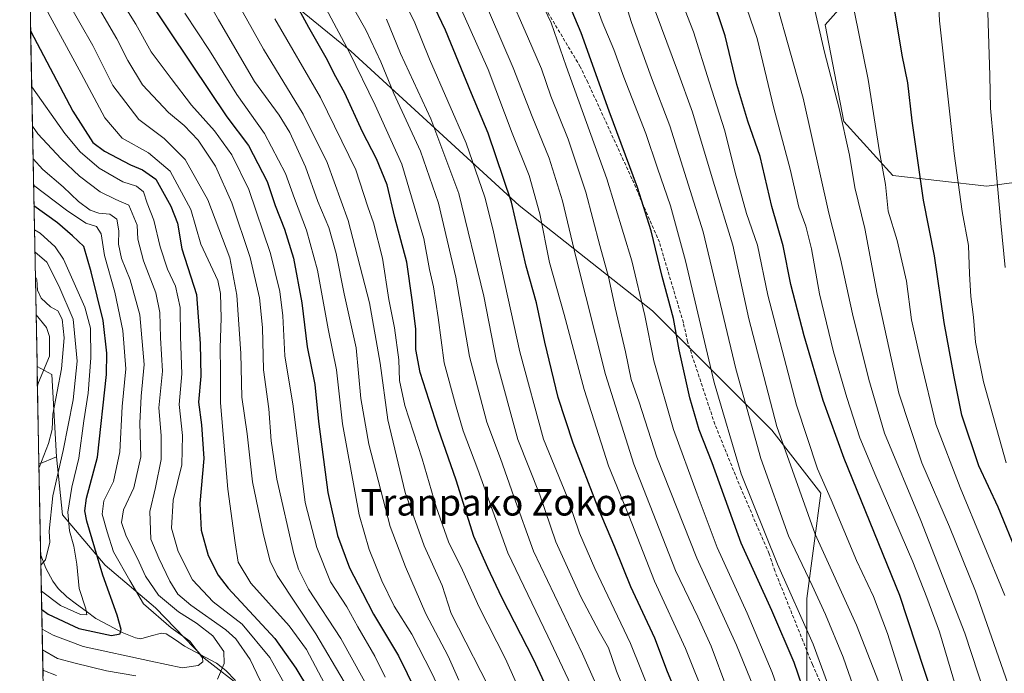
# Model space of a CAD drawing. Units: metres. Extents: x 630311 to 631797, y 4782890 to 4785225.
# Drawn here: x 630315 to 630613, y 4784589 to 4784787 of the extents above; entities that cross this region are included whole.
import ezdxf
from ezdxf.enums import TextEntityAlignment as Align

# ---------------------------------------------------------------- set-up
doc = ezdxf.new("R2010")
doc.units = ezdxf.units.M
doc.header["$MEASUREMENT"] = 0
doc.linetypes.add('TRAZOSX2', pattern=[1.5, 1, -0.5])
for name, color, linetype, lineweight in [('Arbolado forestal CxS', 92, 'Continuous', 0), ('Corriente natural lineal', 142, 'Continuous', 13), ('Curva de nivel maestra', 36, 'Continuous', 30), ('Curva de nivel normal', 36, 'Continuous', 0), ('Matorral CxS', 135, 'Continuous', 0), ('Municipio CxS', 142, 'Continuous', 0), ('Pastizal CxS', 92, 'Continuous', 0), ('Senda', 19, 'TRAZOSX2', 0), ('Texto cartográfico', 19, 'Continuous', 0)]:
    doc.layers.add(name, color=color, linetype=linetype, lineweight=lineweight)
doc.styles.add('Arial', font='txt', dxfattribs={"height": 0.2})

# ---------------------------------------------------------------- blocks, each defined once
blk = doc.blocks.new('*U150')
at = {"layer": 'Arbolado forestal CxS', "color": 92, "linetype": 'Continuous', "lineweight": 0}
blk.add_polyline3d([(630626.7083, 4784739.0397, 842.4655), (630607.1971, 4784736.4387, 834.54), (630607.1971, 4784736.4387, 834.54), (630578.8395, 4784739.6215, 822.1468), (630564.1227, 4784755.9749, 816.1055), (630558.4335, 4784785.1553, 816.5924), (630571.5155, 4784799.8733, 823.3942)], dxfattribs=at)
blk = doc.blocks.new('*U154')
at = {"layer": 'Matorral CxS', "color": 135, "linetype": 'Continuous', "lineweight": 0}
blk.add_polyline3d([(630395.47, 4784575.1, 667.05), (630371.09, 4784593.99, 658.24), (630356.47, 4784609.23, 655.03), (630341.23, 4784622.03, 651.8), (630328.43, 4784637.27, 645.58), (630326.6, 4784654.71, 642.13), (630325.15, 4784679.58, 635.67), (630320.71, 4784682.02, 631.26), (630317.49, 4784850, 692.91), (630341.27, 4784836.41, 704.59), (630368.79, 4784815.24, 715.05), (630415.36, 4784777.14, 730.44), (630466.16, 4784730.58, 752.11), (630506.37, 4784698.83, 772.52), (630542.36, 4784662.84, 789.69), (630557.17, 4784643.79, 794.25), (630552.94, 4784612.04, 783.2), (630552.94, 4784584.53, 776.29)], dxfattribs=at)
blk = doc.blocks.new('*U170')
at = {"layer": 'Curva de nivel normal', "color": 36, "linetype": 'Continuous', "lineweight": 0}
blk.add_polyline3d([(630613.02, 4784652.95, 830), (630606.28, 4784677.35, 830), (630603.77, 4784689.35, 830), (630603.23, 4784696.93, 830), (630602.39, 4784703.14, 830), (630601.96, 4784709.99, 830), (630601.68, 4784718.5, 830), (630599.82, 4784728.81, 830), (630597.39, 4784746.3, 830), (630592.98, 4784786.3, 830), (630591.98, 4784807.97, 830), (630595.31, 4784826.99, 830), (630602.64, 4784846.63, 830), (630611.06, 4784866.64, 830), (630624.38, 4784889.68, 830)], dxfattribs=at)
blk = doc.blocks.new('*U176')
at = {"layer": 'Curva de nivel normal', "color": 36, "linetype": 'Continuous', "lineweight": 0}
blk.add_polyline3d([(630487.99, 4784572.72, 730), (630474.83, 4784600.67, 730), (630462.71, 4784625.78, 730), (630453.68, 4784650.96, 730), (630449.28, 4784662.64, 730), (630446.95, 4784670.56, 730), (630443.54, 4784683.14, 730), (630441.7, 4784696.76, 730), (630440.3, 4784706.08, 730), (630439.1, 4784711.29, 730), (630437.41, 4784720.62, 730), (630430.74, 4784743.08, 730), (630422.66, 4784760.91, 730), (630414.93, 4784776.74, 730), (630399.85, 4784805.1, 730), (630387.06, 4784830.2, 730), (630377.42, 4784848.8, 730), (630372.79, 4784860.31, 730), (630365.9, 4784878.48, 730), (630364.33, 4784884.77, 730), (630363.1, 4784895.21, 730), (630364.73, 4784904.86, 730), (630368.67, 4784915.54, 730), (630372.84, 4784927.62, 730)], dxfattribs=at)
blk = doc.blocks.new('*U177')
at = {"layer": 'Curva de nivel normal', "color": 36, "linetype": 'Continuous', "lineweight": 0}
blk.add_polyline3d([(630319.92, 4784723.25, 645), (630321.62, 4784722.21, 645), (630326.19, 4784718.08, 645), (630328.73, 4784714.45, 645), (630335.16, 4784699.91, 645), (630336.87, 4784693.59, 645), (630336.92, 4784684.62, 645), (630336.1, 4784673.93, 645), (630334.84, 4784665.59, 645), (630333.29, 4784654.34, 645), (630331.2, 4784645.6, 645), (630330.03, 4784638.09, 645), (630330.47, 4784632.41, 645), (630331.81, 4784627.75, 645), (630332.73, 4784622.33, 645), (630333.44, 4784615.04, 645), (630335.4, 4784608.87, 645), (630335.71, 4784607.02, 645), (630333.82, 4784607.12, 645), (630327.74, 4784609.88, 645), (630322.01, 4784614.19, 645)], dxfattribs=at)
blk = doc.blocks.new('*U178')
at = {"layer": 'Curva de nivel normal', "color": 36, "linetype": 'Continuous', "lineweight": 0}
blk.add_polyline3d([(630612.65, 4784612.95, 820), (630599.19, 4784645.51, 820), (630591.87, 4784664.63, 820), (630587.28, 4784683.54, 820), (630584.56, 4784696.14, 820), (630583.02, 4784707.75, 820), (630580.2, 4784720, 820), (630577.49, 4784728.88, 820), (630576.64, 4784736.91, 820), (630574.85, 4784746.84, 820), (630571.46, 4784768.63, 820), (630564.62, 4784802.41, 820), (630563.32, 4784810.41, 820), (630562.86, 4784822.68, 820), (630565.22, 4784843.35, 820), (630569.36, 4784859.83, 820), (630575.36, 4784876.44, 820), (630579.88, 4784888.29, 820), (630587.38, 4784901.65, 820), (630597.05, 4784914.32, 820), (630606.05, 4784922.51, 820), (630611.72, 4784928.1, 820), (630618.72, 4784934.37, 820)], dxfattribs=at)
blk = doc.blocks.new('*U180')
at = {"layer": 'Curva de nivel normal', "color": 36, "linetype": 'Continuous', "lineweight": 0}
blk.add_polyline3d([(630321.3, 4784651.53, 635), (630324.16, 4784658.81, 635), (630325.23, 4784662.95, 635), (630325.48, 4784667.62, 635), (630328.12, 4784681.29, 635), (630328.91, 4784690.63, 635), (630328.3, 4784696.31, 635), (630326.96, 4784698.78, 635), (630324.78, 4784700.03, 635), (630321.96, 4784702.67, 635), (630320.83, 4784705.02, 635), (630320.62, 4784708.24, 635), (630320.2, 4784709.05, 635)], dxfattribs=at)
blk = doc.blocks.new('*U181')
at = {"layer": 'Curva de nivel normal', "color": 36, "linetype": 'Continuous', "lineweight": 0}
blk.add_polyline3d([(630447.5, 4784572.87, 705), (630439.83, 4784589.46, 705), (630433.75, 4784601.27, 705), (630428.46, 4784609.72, 705), (630424.71, 4784617.36, 705), (630420.92, 4784626.74, 705), (630417.92, 4784637.24, 705), (630412.9, 4784664.66, 705), (630411.02, 4784681.04, 705), (630408.56, 4784693.34, 705), (630405.31, 4784711.08, 705), (630402.04, 4784723.12, 705), (630398.36, 4784732.75, 705), (630395.7, 4784740.21, 705), (630389.35, 4784752.3, 705), (630381.01, 4784764.06, 705), (630372.7, 4784777.37, 705), (630365.32, 4784788.61, 705)], dxfattribs=at)
blk = doc.blocks.new('*U182')
at = {"layer": 'Curva de nivel normal', "color": 36, "linetype": 'Continuous', "lineweight": 0}
for points in [[(630319.51, 4784744.64, 660), (630322.42, 4784741.46, 660), (630328.57, 4784736.19, 660), (630333.19, 4784731.81, 660), (630336.7, 4784729.19, 660), (630339.33, 4784728.3, 660), (630342.68, 4784727.94, 660), (630344.79, 4784726.5, 660), (630345.4, 4784722.96, 660), (630345.23, 4784718.96, 660), (630346.21, 4784714.59, 660), (630348.83, 4784708.13, 660), (630351.75, 4784697.59, 660), (630353.03, 4784682.63, 660), (630352.12, 4784673.04, 660), (630351.73, 4784664.86, 660), (630351.99, 4784654.75, 660), (630349.86, 4784645.42, 660), (630346.82, 4784638.76, 660), (630346.18, 4784634.93, 660), (630347.58, 4784630.8, 660), (630350.99, 4784624.04, 660), (630353.46, 4784618.73, 660), (630357.37, 4784612.98, 660), (630363.35, 4784607.96, 660), (630368.81, 4784604.6, 660), (630373.7, 4784600.69, 660), (630377.04, 4784596.04, 660), (630377.18, 4784592.38, 660), (630375.12, 4784587.63, 660)], [(630350.51, 4784588.63, 660), (630341.61, 4784590.17, 660), (630332.18, 4784592.45, 660), (630326.92, 4784593.85, 660), (630322.35, 4784596.49, 660)]]:
    blk.add_polyline3d(points, dxfattribs=at)
blk = doc.blocks.new('*U184')
at = {"layer": 'Curva de nivel normal', "color": 36, "linetype": 'Continuous', "lineweight": 0}
blk.add_polyline3d([(630319.1, 4784766.45, 670), (630329.06, 4784752.3, 670), (630333.67, 4784746.83, 670), (630339.47, 4784741.82, 670), (630346.63, 4784737.78, 670), (630350.69, 4784736.45, 670), (630352.82, 4784734.7, 670), (630353.88, 4784731.31, 670), (630355.95, 4784726.16, 670), (630357.82, 4784718.08, 670), (630360.05, 4784711.34, 670), (630362.44, 4784706.22, 670), (630363.91, 4784699.86, 670), (630364.02, 4784691, 670), (630364.35, 4784679.75, 670), (630363.61, 4784670.58, 670), (630364.57, 4784661.18, 670), (630364.38, 4784652.31, 670), (630361.73, 4784641.63, 670), (630361.27, 4784633.26, 670), (630363.3, 4784626.2, 670), (630367.61, 4784617.62, 670), (630373.83, 4784611.03, 670), (630382.62, 4784604.22, 670), (630390.97, 4784594.22, 670), (630398.12, 4784581.38, 670)], dxfattribs=at)
blk = doc.blocks.new('*U186')
at = {"layer": 'Curva de nivel normal', "color": 36, "linetype": 'Continuous', "lineweight": 0}
blk.add_polyline3d([(630536.82, 4784585.3, 765), (630531.69, 4784597.95, 765), (630519.75, 4784624.13, 765), (630507.72, 4784654.69, 765), (630502.32, 4784671.26, 765), (630499.95, 4784678.09, 765), (630498.27, 4784686.41, 765), (630495.08, 4784699.67, 765), (630493.08, 4784709.08, 765), (630490.47, 4784718.49, 765), (630486.3, 4784734.58, 765), (630480.94, 4784750.62, 765), (630475.68, 4784763.61, 765), (630472.87, 4784771.81, 765), (630468.7, 4784781.64, 765), (630462.98, 4784794.8, 765)], dxfattribs=at)
blk = doc.blocks.new('*U188')
at = {"layer": 'Curva de nivel normal', "color": 36, "linetype": 'Continuous', "lineweight": 0}
blk.add_polyline3d([(630467.83, 4784580.69, 720), (630462.06, 4784593.81, 720), (630454.06, 4784609.37, 720), (630449.1, 4784620.51, 720), (630444.87, 4784629.08, 720), (630441.11, 4784639.63, 720), (630436.9, 4784654.15, 720), (630431.67, 4784670.28, 720), (630430.08, 4784677.82, 720), (630429.89, 4784684.03, 720), (630428.54, 4784693.65, 720), (630426.83, 4784702.24, 720), (630424.89, 4784714.73, 720), (630422.2, 4784725.32, 720), (630420.53, 4784730.22, 720), (630416.84, 4784741.35, 720), (630406.24, 4784763.22, 720), (630392.47, 4784786.94, 720)], dxfattribs=at)
blk = doc.blocks.new('*U189')
at = {"layer": 'Curva de nivel normal', "color": 36, "linetype": 'Continuous', "lineweight": 0}
blk.add_polyline3d([(630597.8, 4784585.6, 805), (630592.98, 4784601.92, 805), (630589.18, 4784612.3, 805), (630584.91, 4784623.11, 805), (630573.72, 4784648.95, 805), (630568.9, 4784660.49, 805), (630564.97, 4784672.7, 805), (630560.98, 4784686.41, 805), (630556.75, 4784703.98, 805), (630554.36, 4784717.57, 805), (630552.62, 4784724.41, 805), (630550.54, 4784730.14, 805), (630547.89, 4784741.57, 805), (630543, 4784759.93, 805), (630537.95, 4784781.02, 805), (630533.84, 4784793.02, 805)], dxfattribs=at)
blk = doc.blocks.new('*U190')
at = {"layer": 'Curva de nivel normal', "color": 36, "linetype": 'Continuous', "lineweight": 0}
blk.add_polyline3d([(630447.93, 4784587.39, 710), (630444.76, 4784594.61, 710), (630438, 4784607.34, 710), (630431.88, 4784621.53, 710), (630427.19, 4784633.68, 710), (630420.75, 4784658.62, 710), (630418.4, 4784672.39, 710), (630416.95, 4784687.68, 710), (630413.34, 4784703.98, 710), (630410.9, 4784716.09, 710), (630408.71, 4784723.94, 710), (630405.41, 4784731.83, 710), (630401.68, 4784742.29, 710), (630396.95, 4784752.62, 710), (630393.73, 4784757.9, 710), (630386.35, 4784768.02, 710), (630375.46, 4784786.58, 710), (630367.63, 4784800.44, 710)], dxfattribs=at)
blk = doc.blocks.new('*U193')
at = {"layer": 'Curva de nivel normal', "color": 36, "linetype": 'Continuous', "lineweight": 0}
blk.add_polyline3d([(630563.46, 4784574.7, 780), (630554.86, 4784598.22, 780), (630544.07, 4784622.31, 780), (630533.14, 4784649.62, 780), (630524.93, 4784677.14, 780), (630516.3, 4784713.86, 780), (630511.79, 4784730.52, 780), (630507.85, 4784741.91, 780), (630504.4, 4784752.29, 780), (630497.76, 4784769.36, 780), (630494.72, 4784777.64, 780), (630491.15, 4784785.98, 780), (630486.61, 4784798.86, 780)], dxfattribs=at)
blk = doc.blocks.new('*U194')
at = {"layer": 'Curva de nivel normal', "color": 36, "linetype": 'Continuous', "lineweight": 0}
blk.add_polyline3d([(630320.05, 4784716.63, 640), (630323.67, 4784713.5, 640), (630327.3, 4784706.33, 640), (630331.58, 4784696.29, 640), (630332.78, 4784683.63, 640), (630331.6, 4784671.96, 640), (630328.54, 4784656.64, 640), (630325.46, 4784642.96, 640), (630324.33, 4784632.27, 640), (630324.54, 4784628.98, 640), (630323.23, 4784623.66, 640), (630321.86, 4784622.07, 640)], dxfattribs=at)
blk = doc.blocks.new('*U197')
at = {"layer": 'Curva de nivel normal', "color": 36, "linetype": 'Continuous', "lineweight": 0}
blk.add_polyline3d([(630422.2, 4784582.12, 690), (630412.32, 4784599.9, 690), (630402.63, 4784614.85, 690), (630399.54, 4784620.89, 690), (630398.22, 4784625.47, 690), (630393.06, 4784647.99, 690), (630391.3, 4784659.56, 690), (630390.62, 4784669.22, 690), (630389.04, 4784680.99, 690), (630388.71, 4784693.73, 690), (630387.82, 4784702.78, 690), (630384.98, 4784714.92, 690), (630379.49, 4784731.43, 690), (630374.49, 4784742.44, 690), (630369.32, 4784750.27, 690), (630365.1, 4784754.7, 690), (630360.35, 4784758.63, 690), (630352.54, 4784767.06, 690), (630348.06, 4784774.39, 690), (630344.73, 4784780.87, 690), (630329.38, 4784807.34, 690), (630317.68, 4784840.13, 690)], dxfattribs=at)
blk = doc.blocks.new('*U200')
at = {"layer": 'Curva de nivel normal', "color": 36, "linetype": 'Continuous', "lineweight": 0}
blk.add_polyline3d([(630582.26, 4784585.49, 795), (630577.24, 4784601.48, 795), (630573.07, 4784612.64, 795), (630567.94, 4784623.51, 795), (630560.23, 4784641.79, 795), (630556.18, 4784651.09, 795), (630549.81, 4784670.32, 795), (630541.16, 4784703.51, 795), (630538.06, 4784718.65, 795), (630534.77, 4784728.19, 795), (630531.31, 4784740.57, 795), (630528.24, 4784753.17, 795), (630523.5, 4784767.88, 795), (630518.74, 4784783.04, 795), (630515.3, 4784791.76, 795)], dxfattribs=at)
blk = doc.blocks.new('*U201')
at = {"layer": 'Curva de nivel normal', "color": 36, "linetype": 'Continuous', "lineweight": 0}
blk.add_polyline3d([(630528.84, 4784584.92, 760), (630524.12, 4784597.57, 760), (630520.04, 4784606.5, 760), (630513.33, 4784620.46, 760), (630500.74, 4784652.51, 760), (630492.22, 4784679.59, 760), (630483.21, 4784715.07, 760), (630479.24, 4784731.99, 760), (630475.24, 4784744.85, 760), (630470.07, 4784757.46, 760), (630464.37, 4784772.11, 760), (630454.05, 4784796.06, 760), (630440.49, 4784821.25, 760), (630433.95, 4784831.96, 760), (630430.5, 4784839.75, 760), (630427.27, 4784849.39, 760), (630423.16, 4784858.14, 760), (630421.45, 4784863.89, 760), (630420.51, 4784870.71, 760), (630419.2, 4784878.32, 760), (630419.14, 4784891.32, 760), (630421.25, 4784902.06, 760), (630423.3, 4784908.32, 760), (630432.62, 4784929.32, 760)], dxfattribs=at)
blk = doc.blocks.new('*U202')
at = {"layer": 'Curva de nivel normal', "color": 36, "linetype": 'Continuous', "lineweight": 0}
blk.add_polyline3d([(630547.68, 4784574.75, 770), (630542.49, 4784589.67, 770), (630534.91, 4784607.58, 770), (630525.86, 4784627.38, 770), (630519.87, 4784643.45, 770), (630512.71, 4784662.96, 770), (630506.8, 4784683.72, 770), (630504.06, 4784697.42, 770), (630500.15, 4784713.87, 770), (630492.63, 4784738.63, 770), (630480.33, 4784772.64, 770), (630475.79, 4784785.73, 770), (630470.95, 4784796.01, 770), (630463.39, 4784809.33, 770), (630456.36, 4784824.31, 770), (630449.37, 4784838.13, 770), (630444.52, 4784849.38, 770), (630438.89, 4784858.36, 770), (630435.33, 4784866.2, 770), (630434.73, 4784872.31, 770), (630437.16, 4784884.98, 770), (630443.69, 4784907.31, 770), (630455.12, 4784932.62, 770)], dxfattribs=at)
blk = doc.blocks.new('*U205')
at = {"layer": 'Curva de nivel normal', "color": 36, "linetype": 'Continuous', "lineweight": 0}
blk.add_polyline3d([(630425.68, 4784588.27, 695), (630422.64, 4784594.56, 695), (630417.47, 4784603.4, 695), (630414.2, 4784609.45, 695), (630409.2, 4784617.07, 695), (630405.07, 4784627.39, 695), (630401.62, 4784640.95, 695), (630397.95, 4784670.06, 695), (630395.5, 4784685.26, 695), (630394.87, 4784697.28, 695), (630393.91, 4784704.63, 695), (630391.15, 4784716.08, 695), (630384.63, 4784735.42, 695), (630379.51, 4784745.93, 695), (630374.24, 4784753.15, 695), (630367.29, 4784760.87, 695), (630361.14, 4784768.95, 695), (630355.18, 4784776.98, 695), (630350.54, 4784785.34, 695), (630344.3, 4784795.38, 695), (630337.6, 4784808.26, 695), (630330.93, 4784825.94, 695), (630322.6, 4784848.5, 695), (630317.22, 4784864.58, 695)], dxfattribs=at)
blk = doc.blocks.new('*U206')
at = {"layer": 'Curva de nivel normal', "color": 36, "linetype": 'Continuous', "lineweight": 0}
blk.add_polyline3d([(630322.23, 4784602.71, 655), (630325.53, 4784600.94, 655), (630334.66, 4784597.48, 655), (630355.02, 4784593.09, 655), (630364.46, 4784591.06, 655), (630369.3, 4784591.78, 655), (630370.74, 4784592.92, 655), (630370.61, 4784594.14, 655), (630366.8, 4784599.09, 655), (630361.17, 4784603.11, 655), (630352.86, 4784610.37, 655), (630348.72, 4784617.38, 655), (630343.81, 4784626.09, 655), (630341.86, 4784632.13, 655), (630340.38, 4784637.43, 655), (630340.9, 4784641.44, 655), (630343.72, 4784647.28, 655), (630345.65, 4784656.28, 655), (630346.42, 4784669.95, 655), (630347.52, 4784681.29, 655), (630346.6, 4784692.87, 655), (630344.17, 4784704.49, 655), (630341.08, 4784715.49, 655), (630340.07, 4784722.09, 655), (630338.59, 4784724.24, 655), (630335.46, 4784725.3, 655), (630329.54, 4784729.16, 655), (630319.66, 4784736.73, 655)], dxfattribs=at)
blk = doc.blocks.new('*U209')
at = {"layer": 'Curva de nivel normal', "color": 36, "linetype": 'Continuous', "lineweight": 0}
blk.add_polyline3d([(630522.62, 4784581.08, 755), (630516.34, 4784596.93, 755), (630506.95, 4784617.18, 755), (630499.23, 4784637.05, 755), (630493.12, 4784652.08, 755), (630485.8, 4784675.06, 755), (630479.73, 4784697.68, 755), (630475.29, 4784713.37, 755), (630472.37, 4784728.04, 755), (630469.12, 4784739.6, 755), (630464.01, 4784752.38, 755), (630456.79, 4784771.64, 755), (630446.15, 4784795.56, 755), (630432.19, 4784820.31, 755), (630424.48, 4784835.94, 755), (630420.55, 4784846.38, 755), (630414.67, 4784861.63, 755), (630409.78, 4784880.46, 755), (630409.01, 4784891.3, 755), (630410.63, 4784900.66, 755), (630413.87, 4784909.99, 755), (630419.94, 4784922.18, 755)], dxfattribs=at)
blk = doc.blocks.new('*U210')
at = {"layer": 'Curva de nivel normal', "color": 36, "linetype": 'Continuous', "lineweight": 0}
blk.add_polyline3d([(630501.78, 4784574.69, 740), (630495.54, 4784590.11, 740), (630493.1, 4784597.06, 740), (630490.28, 4784602, 740), (630484.8, 4784612.49, 740), (630477.26, 4784629.12, 740), (630472.34, 4784643.29, 740), (630465.75, 4784660.01, 740), (630459.28, 4784683.59, 740), (630455.5, 4784703.28, 740), (630447.95, 4784734.26, 740), (630439.49, 4784756.77, 740), (630430.38, 4784776.44, 740), (630426.16, 4784786.85, 740)], dxfattribs=at)
blk = doc.blocks.new('*U211')
at = {"layer": 'Curva de nivel normal', "color": 36, "linetype": 'Continuous', "lineweight": 0}
blk.add_polyline3d([(630559.15, 4784925.41, 810), (630552.78, 4784916.34, 810), (630546.63, 4784904.08, 810), (630542.8, 4784893.99, 810), (630539.27, 4784881.32, 810), (630536.18, 4784868.65, 810), (630534, 4784856.47, 810), (630533.55, 4784839.35, 810), (630534.19, 4784829.37, 810), (630536, 4784820.98, 810), (630539.65, 4784806.3, 810), (630551.84, 4784762.97, 810), (630559.57, 4784728.32, 810), (630563.1, 4784714.5, 810), (630566.67, 4784697.87, 810), (630571.64, 4784678.04, 810), (630576.32, 4784661.9, 810), (630587.33, 4784635.57, 810), (630600.6, 4784601.5, 810), (630610.55, 4784571.11, 810), (630615.33, 4784556.24, 810)], dxfattribs=at)
blk = doc.blocks.new('*U212')
at = {"layer": 'Curva de nivel normal', "color": 36, "linetype": 'Continuous', "lineweight": 0}
blk.add_polyline3d([(630492.63, 4784578.77, 735), (630485.26, 4784595.33, 735), (630470.51, 4784626.24, 735), (630464.53, 4784642.78, 735), (630460.54, 4784654.24, 735), (630456.4, 4784665.22, 735), (630451.13, 4784685.01, 735), (630447.03, 4784708.97, 735), (630441.83, 4784731.35, 735), (630436.4, 4784747.02, 735), (630428.39, 4784764.38, 735), (630424.4, 4784773.95, 735), (630419.88, 4784783.63, 735), (630414.02, 4784793.94, 735), (630401.47, 4784817.54, 735), (630396.43, 4784827.03, 735), (630391.24, 4784839.01, 735), (630379.02, 4784864.98, 735), (630374.32, 4784877.13, 735), (630372.13, 4784887.15, 735), (630373, 4784896.99, 735), (630374.88, 4784906.66, 735), (630377.71, 4784915.66, 735), (630387.17, 4784933.18, 735)], dxfattribs=at)
blk = doc.blocks.new('*U213')
at = {"layer": 'Curva de nivel normal', "color": 36, "linetype": 'Continuous', "lineweight": 0}
blk.add_polyline3d([(630409.22, 4784582.94, 680), (630401.98, 4784596.64, 680), (630396.72, 4784603.76, 680), (630385.2, 4784616.65, 680), (630381.41, 4784622.95, 680), (630380.51, 4784628.78, 680), (630378.29, 4784644.95, 680), (630376.01, 4784671.05, 680), (630376.08, 4784680.64, 680), (630375.98, 4784687.63, 680), (630376.25, 4784696.63, 680), (630376.05, 4784704.05, 680), (630375.25, 4784708.01, 680), (630370.13, 4784718.9, 680), (630367.12, 4784729.37, 680), (630360.9, 4784740.91, 680), (630354.35, 4784746.47, 680), (630346.41, 4784750.96, 680), (630341.13, 4784757.01, 680), (630334.02, 4784770.41, 680), (630322.79, 4784791.12, 680), (630318.44, 4784800.45, 680)], dxfattribs=at)
blk = doc.blocks.new('*U217')
at = {"layer": 'Curva de nivel normal', "color": 36, "linetype": 'Continuous', "lineweight": 0}
blk.add_polyline3d([(630458.98, 4784581.3, 715), (630445.6, 4784607.52, 715), (630442.96, 4784615.94, 715), (630437.49, 4784627.92, 715), (630431.71, 4784643.98, 715), (630426.52, 4784665.88, 715), (630424.19, 4784683.06, 715), (630420.95, 4784701.2, 715), (630414.6, 4784726.09, 715), (630408.26, 4784743.54, 715), (630400.98, 4784758.12, 715), (630389, 4784777.74, 715), (630375.36, 4784802.32, 715), (630358.09, 4784838.88, 715), (630347.56, 4784865.82, 715), (630341.56, 4784880.23, 715), (630338.58, 4784889.36, 715), (630335.22, 4784897.9, 715), (630334.52, 4784905.16, 715), (630336.36, 4784915.88, 715), (630341.82, 4784928.28, 715)], dxfattribs=at)
blk = doc.blocks.new('*U218')
at = {"layer": 'Curva de nivel normal', "color": 36, "linetype": 'Continuous', "lineweight": 0}
blk.add_polyline3d([(630612.72, 4784711.87, 835), (630611.42, 4784725.29, 835), (630609.28, 4784750.11, 835), (630608.31, 4784759.99, 835), (630608.19, 4784769.8, 835), (630607.32, 4784795.26, 835), (630607.77, 4784810.3, 835), (630610.7, 4784821.14, 835), (630616.7, 4784835.29, 835)], dxfattribs=at)
blk = doc.blocks.new('*U219')
at = {"layer": 'Curva de nivel normal', "color": 36, "linetype": 'Continuous', "lineweight": 0}
for points in [[(630319.32, 4784754.58, 665), (630320.96, 4784752.26, 665), (630328.01, 4784744.64, 665), (630333.51, 4784739.46, 665), (630339.78, 4784734.73, 665), (630344.47, 4784732.42, 665), (630348.44, 4784730.72, 665), (630350.9, 4784724.66, 665), (630351.1, 4784720.48, 665), (630352.79, 4784713.92, 665), (630356.57, 4784704.29, 665), (630357.79, 4784698.29, 665), (630357.92, 4784690.63, 665), (630358.56, 4784680.59, 665), (630357.48, 4784669.49, 665), (630358.15, 4784661.16, 665), (630358.14, 4784653.93, 665), (630356.47, 4784645.53, 665), (630354.7, 4784638.28, 665), (630355.07, 4784629.95, 665), (630357.45, 4784624.18, 665), (630360.75, 4784617.22, 665), (630363.17, 4784613.34, 665), (630367.13, 4784609.98, 665), (630377.7, 4784602.56, 665), (630380.63, 4784599.82, 665), (630384.97, 4784593.63, 665), (630390.09, 4784582.83, 665)], [(630326.58, 4784588.79, 665), (630322.47, 4784590.4, 665)]]:
    blk.add_polyline3d(points, dxfattribs=at)
blk = doc.blocks.new('*U221')
at = {"layer": 'Curva de nivel normal', "color": 36, "linetype": 'Continuous', "lineweight": 0}
blk.add_polyline3d([(630413.39, 4784586.89, 685), (630404.78, 4784601.31, 685), (630393.12, 4784618.89, 685), (630391.06, 4784623.27, 685), (630389.05, 4784631.18, 685), (630385.69, 4784647.23, 685), (630384.11, 4784661.71, 685), (630382.44, 4784672.77, 685), (630382.18, 4784685.97, 685), (630380.93, 4784703.56, 685), (630378.86, 4784714.8, 685), (630372.18, 4784732.28, 685), (630365.43, 4784744.46, 685), (630359.1, 4784750.86, 685), (630351.37, 4784756.57, 685), (630343.55, 4784766.85, 685), (630337.54, 4784778.84, 685), (630329.73, 4784792.67, 685), (630323.54, 4784804.42, 685), (630319.59, 4784813.87, 685), (630318.1, 4784818.38, 685)], dxfattribs=at)
blk = doc.blocks.new('*U222')
at = {"layer": 'Curva de nivel normal', "color": 36, "linetype": 'Continuous', "lineweight": 0}
blk.add_polyline3d([(630574.58, 4784587, 790), (630567.95, 4784603.92, 790), (630555.47, 4784631.44, 790), (630543.93, 4784663.95, 790), (630535.42, 4784696.39, 790), (630530.63, 4784718.65, 790), (630524.69, 4784737.94, 790), (630518.46, 4784758.72, 790), (630513.94, 4784771.24, 790), (630507.5, 4784788.56, 790), (630503.28, 4784798.5, 790), (630500.88, 4784805.27, 790), (630496.12, 4784814.83, 790), (630489.93, 4784829.38, 790), (630486.69, 4784835.5, 790), (630483.57, 4784840.93, 790), (630480.8, 4784845.37, 790), (630479.12, 4784852.48, 790), (630479, 4784866.58, 790), (630480.83, 4784881.33, 790), (630482.33, 4784890.59, 790), (630487.49, 4784904.44, 790), (630499.54, 4784928.8, 790)], dxfattribs=at)
blk = doc.blocks.new('*U223')
at = {"layer": 'Curva de nivel normal', "color": 36, "linetype": 'Continuous', "lineweight": 0}
blk.add_polyline3d([(630506.14, 4784582.41, 745), (630499.7, 4784598.46, 745), (630489, 4784621.02, 745), (630484.39, 4784631.7, 745), (630480.64, 4784642.66, 745), (630473.5, 4784660.13, 745), (630466.37, 4784686.44, 745), (630458.23, 4784723.53, 745), (630455.76, 4784733.11, 745), (630450.14, 4784749.41, 745), (630439.14, 4784774.76, 745), (630434.69, 4784785.7, 745), (630430.16, 4784795.03, 745)], dxfattribs=at)
blk = doc.blocks.new('*U224')
at = {"layer": 'Curva de nivel normal', "color": 36, "linetype": 'Continuous', "lineweight": 0}
blk.add_polyline3d([(630613.57, 4784586.3, 815), (630603.8, 4784614.17, 815), (630596.02, 4784633.59, 815), (630587.66, 4784652.9, 815), (630580.73, 4784673.93, 815), (630574.11, 4784703.86, 815), (630570.41, 4784723.62, 815), (630567.46, 4784736.05, 815), (630565.76, 4784745.77, 815), (630562.68, 4784759.9, 815), (630558.23, 4784776.9, 815), (630550.53, 4784810.71, 815), (630549.03, 4784819.79, 815), (630548.47, 4784834.98, 815), (630551.16, 4784857.91, 815), (630552.83, 4784869.77, 815), (630555.81, 4784878.65, 815), (630563.75, 4784899.91, 815), (630571.38, 4784913.63, 815), (630575.97, 4784919.35, 815), (630592.02, 4784933.08, 815), (630608.77, 4784947.01, 815), (630629.28, 4784962.52, 815)], dxfattribs=at)
blk = doc.blocks.new('*U225')
at = {"layer": 'Curva de nivel maestra', "color": 36, "linetype": 'Continuous', "lineweight": 30}
blk.add_polyline3d([(630616.64, 4784625.05, 825), (630610.68, 4784639.54, 825), (630604.83, 4784652.06, 825), (630599.73, 4784667.3, 825), (630597.34, 4784678.92, 825), (630594.34, 4784695.26, 825), (630591.4, 4784715.44, 825), (630588.14, 4784732.21, 825), (630584.73, 4784756.11, 825), (630583.4, 4784767.66, 825), (630581.7, 4784775.97, 825), (630580.02, 4784786.28, 825), (630577.96, 4784797.98, 825), (630577.17, 4784812.42, 825), (630579.38, 4784831.51, 825), (630583.23, 4784845.76, 825), (630587.64, 4784856.78, 825), (630590.62, 4784866.05, 825), (630593.35, 4784873.25, 825), (630596.74, 4784880.31, 825), (630599.69, 4784886.7, 825), (630606.29, 4784897.76, 825), (630612.04, 4784905.33, 825), (630620.5, 4784914.23, 825)], dxfattribs=at)
blk = doc.blocks.new('*U226')
at = {"layer": 'Curva de nivel maestra', "color": 36, "linetype": 'Continuous', "lineweight": 30}
blk.add_polyline3d([(630515.1, 4784579.82, 750), (630510.95, 4784589.86, 750), (630507.07, 4784599.98, 750), (630499.8, 4784615.52, 750), (630494.98, 4784627.45, 750), (630490, 4784639.39, 750), (630482.44, 4784658.84, 750), (630477.93, 4784672.68, 750), (630473.87, 4784689.39, 750), (630471.35, 4784701.23, 750), (630468.26, 4784712.24, 750), (630463.79, 4784731.62, 750), (630456.75, 4784752.42, 750), (630451.77, 4784764.38, 750), (630443.91, 4784783.48, 750), (630439.6, 4784792.7, 750)], dxfattribs=at)
blk = doc.blocks.new('*U227')
at = {"layer": 'Curva de nivel maestra', "color": 36, "linetype": 'Continuous', "lineweight": 30}
blk.add_polyline3d([(630590.83, 4784582.94, 800), (630580.98, 4784612.95, 800), (630564.2, 4784654.23, 800), (630557.88, 4784671.77, 800), (630552.12, 4784691.26, 800), (630548.06, 4784706.8, 800), (630545.78, 4784718.44, 800), (630542.34, 4784730.27, 800), (630538.82, 4784745.37, 800), (630535.17, 4784756.08, 800), (630531.85, 4784767.09, 800), (630528.29, 4784781.82, 800), (630524.04, 4784794.45, 800), (630515.39, 4784813.66, 800), (630507.06, 4784839.68, 800), (630504.47, 4784851.24, 800), (630504.51, 4784857.18, 800), (630506.38, 4784869.65, 800), (630508.36, 4784878.31, 800), (630509.08, 4784883.61, 800), (630512.17, 4784893.64, 800), (630520.66, 4784914.14, 800), (630529.35, 4784930.77, 800)], dxfattribs=at)
blk = doc.blocks.new('*U229')
at = {"layer": 'Curva de nivel maestra', "color": 36, "linetype": 'Continuous', "lineweight": 30}
blk.add_polyline3d([(630556.58, 4784570.94, 775), (630549.07, 4784592.64, 775), (630542.4, 4784608.4, 775), (630533.11, 4784628.68, 775), (630524.34, 4784652.91, 775), (630520.46, 4784662.9, 775), (630517.6, 4784672.52, 775), (630514.46, 4784687, 775), (630512.7, 4784696.48, 775), (630509.26, 4784709.19, 775), (630505.94, 4784722.92, 775), (630501.85, 4784735.98, 775), (630493.28, 4784759.02, 775), (630484.86, 4784782.66, 775), (630479.16, 4784796.39, 775)], dxfattribs=at)
blk = doc.blocks.new('*U234')
at = {"layer": 'Curva de nivel maestra', "color": 36, "linetype": 'Continuous', "lineweight": 30}
blk.add_polyline3d([(630479.06, 4784575.3, 725), (630470.52, 4784593.72, 725), (630460.91, 4784612.33, 725), (630456.73, 4784621.28, 725), (630452.49, 4784630.74, 725), (630447.1, 4784647.69, 725), (630441.68, 4784663.28, 725), (630436.24, 4784680.18, 725), (630434.95, 4784687.17, 725), (630434.98, 4784693.38, 725), (630433.86, 4784702.08, 725), (630432.22, 4784713.49, 725), (630428.68, 4784727.01, 725), (630426.36, 4784736.81, 725), (630423.14, 4784744.7, 725), (630418.93, 4784752.85, 725), (630413.53, 4784764.48, 725), (630410.83, 4784769.45, 725), (630407.91, 4784775.2, 725), (630402.69, 4784784.3, 725), (630397.98, 4784793.07, 725)], dxfattribs=at)
blk = doc.blocks.new('*U237')
at = {"layer": 'Curva de nivel maestra', "color": 36, "linetype": 'Continuous', "lineweight": 30}
blk.add_polyline3d([(630322.12, 4784608.64, 650), (630324.03, 4784607.31, 650), (630333.34, 4784602.95, 650), (630343.12, 4784600.81, 650), (630345.78, 4784601.3, 650), (630346.12, 4784602.64, 650), (630344.86, 4784606.95, 650), (630340.6, 4784619.06, 650), (630335.74, 4784635.38, 650), (630335.13, 4784638.48, 650), (630335.66, 4784642.25, 650), (630338.99, 4784654.62, 650), (630341.69, 4784679.62, 650), (630341.8, 4784686.01, 650), (630340.66, 4784695.86, 650), (630337.05, 4784710.57, 650), (630334.84, 4784718.24, 650), (630331.36, 4784721.47, 650), (630326.92, 4784725.38, 650), (630319.78, 4784730.49, 650)], dxfattribs=at)
blk = doc.blocks.new('*U239')
at = {"layer": 'Curva de nivel maestra', "color": 36, "linetype": 'Continuous', "lineweight": 30}
blk.add_polyline3d([(630352.42, 4784795.53, 700), (630367.3, 4784773.26, 700), (630377.98, 4784757.33, 700), (630384.53, 4784748.74, 700), (630390.08, 4784737.86, 700), (630392.54, 4784730.64, 700), (630395.4, 4784723.48, 700), (630398.09, 4784714.69, 700), (630400.59, 4784701.2, 700), (630402.2, 4784687.93, 700), (630404.49, 4784676.58, 700), (630405.65, 4784665.41, 700), (630408.46, 4784643.96, 700), (630411.3, 4784630.96, 700), (630415, 4784621.27, 700), (630418.87, 4784613.75, 700), (630422.18, 4784607.24, 700), (630429.73, 4784594.66, 700), (630437.68, 4784578.54, 700)], dxfattribs=at)
blk = doc.blocks.new('*U240')
at = {"layer": 'Curva de nivel maestra', "color": 36, "linetype": 'Continuous', "lineweight": 30}
blk.add_polyline3d([(630318.77, 4784783.34, 675), (630331.49, 4784759.05, 675), (630337.55, 4784749.58, 675), (630341.03, 4784746.99, 675), (630348.89, 4784742.84, 675), (630352.54, 4784741.37, 675), (630356.5, 4784738.57, 675), (630361.09, 4784730.38, 675), (630363.03, 4784725.28, 675), (630364.41, 4784717.54, 675), (630368.84, 4784703.75, 675), (630369.93, 4784688.97, 675), (630370.11, 4784679.08, 675), (630369.43, 4784671.28, 675), (630370.36, 4784664.36, 675), (630370.97, 4784654.27, 675), (630369.83, 4784640.7, 675), (630370.21, 4784632.62, 675), (630372.3, 4784624.95, 675), (630375.31, 4784619.08, 675), (630378.37, 4784615.13, 675), (630392.43, 4784599.95, 675), (630398.78, 4784590.93, 675), (630402.58, 4784584.68, 675)], dxfattribs=at)

msp = doc.modelspace()

# ---------------------------------------------------------------- linework, layer by layer
at = {"layer": 'Arbolado forestal CxS', "color": 92, "linetype": 'Continuous', "lineweight": 0}
for points in [[(630626.71, 4784739.04, 842.47), (630607.2, 4784736.44, 834.54), (630578.84, 4784739.62, 822.15), (630564.12, 4784755.97, 816.11), (630558.43, 4784785.16, 816.59), (630571.52, 4784799.87, 823.39)], [(630320.71, 4784682.02, 631.26), (630325.15, 4784679.58, 635.67), (630326.6, 4784654.71, 642.13)], [(630320.71, 4784682.02, 631.26), (630321.28, 4784652.54, 637.95)], [(630324.85, 4784466.12, 745.62), (630321.28, 4784652.54, 637.95), (630326.6, 4784654.71, 642.13), (630328.43, 4784637.27, 645.58), (630341.23, 4784622.03, 651.8), (630356.47, 4784609.23, 655.03), (630371.09, 4784593.99, 658.24), (630395.47, 4784575.1, 667.05)], [(630326.6, 4784654.71, 642.13), (630321.28, 4784652.54, 637.95)], [(630326.6, 4784654.71, 642.13), (630321.28, 4784652.54, 637.95)], [(630326.6, 4784654.71, 642.13), (630328.43, 4784637.27, 645.58), (630341.23, 4784622.03, 651.8), (630356.47, 4784609.23, 655.03), (630371.09, 4784593.99, 658.24), (630395.47, 4784575.1, 667.05), (630411.32, 4784563.52, 676.19), (630424.73, 4784545.84, 676.14), (630444.84, 4784536.09, 679.28), (630461.9, 4784526.95, 688.02), (630478.03, 4784501.02, 705.53), (630480.19, 4784484.29, 707.56), (630484.45, 4784470.88, 711.18), (630492.99, 4784455.03, 718.66), (630505.1, 4784444.18, 730.3), (630514.57, 4784434.7, 731.6), (630517.28, 4784423.88, 724.49), (630532.17, 4784417.11, 727.43), (630537.58, 4784422.52, 730.37), (630557.22, 4784418.39, 740.78)], [(630321.28, 4784652.54, 637.95), (630324.85, 4784466.12, 745.62)]]:
    msp.add_polyline3d(points, dxfattribs=at)
msp.add_polyline3d([(630321.28, 4784652.54, 637.95), (630320.71, 4784682.02, 631.26), (630325.15, 4784679.58, 635.67), (630326.6, 4784654.71, 642.13), (630321.28, 4784652.54, 637.95)], close=True, dxfattribs=at)
at = {"layer": 'Corriente natural lineal', "color": 142, "linetype": 'Continuous', "lineweight": 13}
msp.add_polyline3d([(630380.61, 4784587.3, 662.21), (630377.69, 4784590.3, 660.1), (630374.81, 4784592.51, 657.67), (630371.62, 4784594.22, 655.49), (630368.43, 4784595.94, 654), (630365.23, 4784597.65, 652.84), (630362.43, 4784599.52, 652.21), (630359.63, 4784601.38, 652.95), (630358.24, 4784601.51, 652.78), (630355.12, 4784600.69, 652.32), (630352.01, 4784599.87, 652.02), (630350.39, 4784600.1, 651.97), (630346.38, 4784601.7, 651.29), (630342.42, 4784603.83, 648.46), (630338.46, 4784605.96, 647.55), (630335.54, 4784608.14, 646.5), (630332.63, 4784610.33, 645.15), (630329.71, 4784612.51, 642.96), (630327.1, 4784615.04, 641.51), (630325.48, 4784617.18, 641.71), (630323.35, 4784621.13, 640.71), (630321.8, 4784625.09, 638.52)], dxfattribs=at)
at = {"layer": 'Curva de nivel normal', "color": 36, "linetype": 'Continuous', "lineweight": 0}
for points in [[(630497.86, 4784792.96, 785), (630500.08, 4784785.87, 785), (630506.05, 4784769.12, 785), (630511.62, 4784754.59, 785), (630521.68, 4784722.63, 785), (630531.5, 4784681.29, 785), (630539.07, 4784654.28, 785), (630547.45, 4784630.95, 785), (630554.52, 4784615.95, 785), (630558.53, 4784607.13, 785), (630563.9, 4784594.32, 785), (630574.85, 4784562.8, 785)], [(630320.41, 4784697.6, 630), (630323.55, 4784693.76, 630), (630324.48, 4784691.07, 630), (630324.5, 4784685.16, 630), (630321.16, 4784677.14, 630), (630320.82, 4784676.19, 630)]]:
    msp.add_polyline3d(points, dxfattribs=at)
at = {"layer": 'Matorral CxS', "color": 135, "linetype": 'Continuous', "lineweight": 0}
for points in [[(630317.49, 4784850, 692.91), (630341.27, 4784836.41, 704.59), (630368.79, 4784815.24, 715.05), (630415.36, 4784777.14, 730.44), (630466.16, 4784730.58, 752.11), (630506.37, 4784698.83, 772.52), (630542.36, 4784662.84, 789.69), (630557.17, 4784643.79, 794.25), (630552.94, 4784612.04, 783.2), (630552.94, 4784584.53, 776.29), (630571.99, 4784550.66, 781.22), (630578.34, 4784525.26, 782.67), (630563.52, 4784506.21, 770.95), (630538.12, 4784480.81, 752.68), (630531.77, 4784459.64, 746.25), (630557.22, 4784418.39, 740.78)], [(630317.49, 4784850, 692.91), (630320.71, 4784682.02, 631.26)], [(630320.71, 4784682.02, 631.26), (630325.15, 4784679.58, 635.67), (630326.6, 4784654.71, 642.13)], [(630326.6, 4784654.71, 642.13), (630328.43, 4784637.27, 645.58), (630341.23, 4784622.03, 651.8), (630356.47, 4784609.23, 655.03), (630371.09, 4784593.99, 658.24), (630395.47, 4784575.1, 667.05), (630411.32, 4784563.52, 676.19), (630424.73, 4784545.84, 676.14), (630444.84, 4784536.09, 679.28), (630461.9, 4784526.95, 688.02), (630478.03, 4784501.02, 705.53), (630480.19, 4784484.29, 707.56), (630484.45, 4784470.88, 711.18), (630492.99, 4784455.03, 718.66), (630505.1, 4784444.18, 730.3), (630514.57, 4784434.7, 731.6), (630517.28, 4784423.88, 724.49), (630532.17, 4784417.11, 727.43), (630537.58, 4784422.52, 730.37), (630557.22, 4784418.39, 740.78)]]:
    msp.add_polyline3d(points, dxfattribs=at)
at = {"layer": 'Municipio CxS', "color": 142, "linetype": 'Continuous', "lineweight": 0}
msp.add_polyline3d([(630322.5, 4784588.51, 665.61), (630322.41, 4784593.51, 661.61), (630322.31, 4784598.51, 657.25), (630322.22, 4784603.5, 652.27), (630322.12, 4784608.5, 648.28), (630322.03, 4784613.5, 644.61), (630321.93, 4784618.49, 641.88), (630321.83, 4784623.49, 638.95), (630321.74, 4784628.49, 637.59), (630321.64, 4784633.48, 637.58), (630321.55, 4784638.48, 637.74), (630321.45, 4784643.48, 636.89), (630321.36, 4784648.48, 636.12), (630321.26, 4784653.47, 634.05), (630321.16, 4784658.47, 632.33), (630321.07, 4784663.47, 632.17), (630320.97, 4784668.46, 632.74), (630320.88, 4784673.46, 631.37), (630320.78, 4784678.46, 630.01), (630320.69, 4784683.46, 626.56), (630320.59, 4784688.45, 626.21), (630320.49, 4784693.45, 627.87), (630320.4, 4784698.45, 630.42), (630320.3, 4784703.44, 633.53), (630320.21, 4784708.44, 634.49), (630320.11, 4784713.44, 637.04), (630320.02, 4784718.43, 640.9), (630319.92, 4784723.43, 644.79), (630319.82, 4784728.43, 648.64), (630319.73, 4784733.43, 652.16), (630319.63, 4784738.42, 656.33), (630319.54, 4784743.42, 659.02), (630319.44, 4784748.42, 662.07), (630319.35, 4784753.41, 664.08), (630319.25, 4784758.41, 666.21), (630319.15, 4784763.41, 668.52), (630319.06, 4784768.41, 670.55), (630318.96, 4784773.4, 671.98), (630318.87, 4784778.4, 673.6), (630318.77, 4784783.4, 675.43), (630318.68, 4784788.39, 676.54)], dxfattribs=at)
at = {"layer": 'Pastizal CxS', "color": 92, "linetype": 'Continuous', "lineweight": 0}
for points in [[(630624.63, 4784433.09, 781.16), (630608.8, 4784427.21, 770.29), (630584.96, 4784421.17, 751.97), (630563.3, 4784417.11, 743.63), (630557.22, 4784418.39, 740.78), (630531.77, 4784459.64, 746.25), (630538.12, 4784480.81, 752.68), (630563.52, 4784506.21, 770.95), (630578.34, 4784525.26, 782.67), (630571.99, 4784550.66, 781.22), (630552.94, 4784584.53, 776.29), (630552.94, 4784612.04, 783.2), (630557.17, 4784643.79, 794.25), (630542.36, 4784662.84, 789.69), (630506.37, 4784698.83, 772.52), (630466.16, 4784730.58, 752.11), (630415.36, 4784777.14, 730.44), (630368.79, 4784815.24, 715.05), (630341.27, 4784836.41, 704.59), (630317.49, 4784850, 692.91), (630315.47, 4784955.82, 694.36)], [(630317.49, 4784850, 692.91), (630341.27, 4784836.41, 704.59), (630368.79, 4784815.24, 715.05), (630415.36, 4784777.14, 730.44), (630466.16, 4784730.58, 752.11), (630506.37, 4784698.83, 772.52), (630542.36, 4784662.84, 789.69), (630557.17, 4784643.79, 794.25), (630552.94, 4784612.04, 783.2), (630552.94, 4784584.53, 776.29), (630571.99, 4784550.66, 781.22), (630578.34, 4784525.26, 782.67), (630563.52, 4784506.21, 770.95), (630538.12, 4784480.81, 752.68), (630531.77, 4784459.64, 746.25), (630557.22, 4784418.39, 740.78)], [(630571.52, 4784799.87, 823.39), (630558.43, 4784785.16, 816.59), (630564.12, 4784755.97, 816.11), (630578.84, 4784739.62, 822.15), (630607.2, 4784736.44, 834.54), (630626.71, 4784739.04, 842.47)], [(630626.71, 4784739.04, 842.47), (630607.2, 4784736.44, 834.54), (630578.84, 4784739.62, 822.15), (630564.12, 4784755.97, 816.11), (630558.43, 4784785.16, 816.59), (630571.52, 4784799.87, 823.39)]]:
    msp.add_polyline3d(points, dxfattribs=at)
at = {"layer": 'Senda', "color": 19, "linetype": 'TRAZOSX2', "lineweight": 0}
msp.add_lwpolyline([(630565.79, 4784566.4), (630554.6, 4784592.1), (630543.27, 4784620.35), (630541.57, 4784625.52), (630533.08, 4784645.08), (630525.18, 4784664.59), (630516.94, 4784689.52), (630515.69, 4784695.22), (630508.44, 4784719.5), (630500.17, 4784738.67), (630486.86, 4784767.72), (630484.57, 4784772.49), (630469.55, 4784797.64), (630452.64, 4784825.7), (630450.35, 4784830.55), (630435.53, 4784852.99), (630428.55, 4784865.61), (630417.22, 4784883.84), (630414.18, 4784888.3), (630404.01, 4784899.81), (630401.95, 4784904.51), (630399.91, 4784914.87), (630398.21, 4784942.38)], dxfattribs=at)

# ---------------------------------------------------------------- block references
at = {"layer": 'Arbolado forestal CxS', "color": 92, "linetype": 'Continuous', "lineweight": 0}
msp.add_blockref('*U150', (0, 0), dxfattribs=at)
at = {"layer": 'Curva de nivel maestra', "color": 36, "linetype": 'Continuous', "lineweight": 30}
for name in ['*U225', '*U229', '*U227', '*U240', '*U239', '*U234', '*U226', '*U237']:
    msp.add_blockref(name, (0, 0), dxfattribs=at)
at = {"layer": 'Curva de nivel normal', "color": 36, "linetype": 'Continuous', "lineweight": 0}
for name in ['*U224', '*U178', '*U170', '*U218', '*U202', '*U193', '*U222', '*U200', '*U189', '*U211', '*U213', '*U221', '*U197', '*U205', '*U181', '*U190', '*U217', '*U188', '*U176', '*U212', '*U210', '*U223', '*U209', '*U201', '*U186', '*U206', '*U182', '*U219', '*U184', '*U177', '*U194', '*U180']:
    msp.add_blockref(name, (0, 0), dxfattribs=at)
at = {"layer": 'Matorral CxS', "color": 135, "linetype": 'Continuous', "lineweight": 0}
msp.add_blockref('*U154', (0, 0), dxfattribs=at)

# ---------------------------------------------------------------- texts
at = {"layer": 'Texto cartográfico', "color": 19, "linetype": 'Continuous', "lineweight": 0, "style": 'Arial'}
msp.add_text('Tranpako Zokoa', height=8, dxfattribs=at).set_placement((630460.09, 4784641.03), align=Align.MIDDLE_CENTER)

doc.saveas('drawing.dxf')
